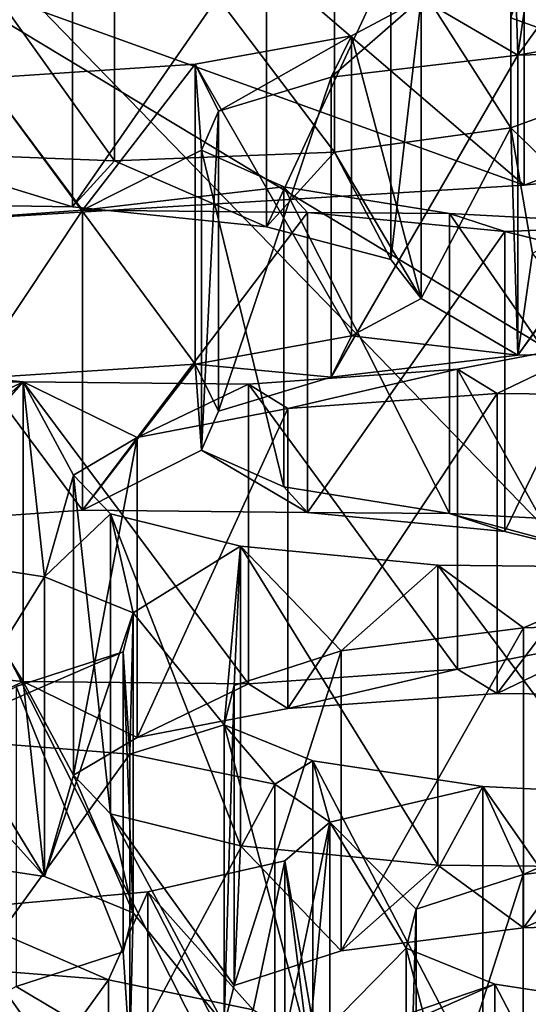
# Model space of a CAD drawing. Units: millimetres. Extents: x -75 to -27, y 377 to 532.
# Drawn here: x -47 to -47, y 485 to 486 of the extents above; entities that cross this region are included whole.
import ezdxf

# ---------------------------------------------------------------- set-up
doc = ezdxf.new("R2010")
doc.units = ezdxf.units.MM
doc.header["$LTSCALE"] = 33.374815
for name, color, linetype in [('148', 7, 'CONTINUOUS'), ('149', 7, 'CONTINUOUS'), ('150', 7, 'CONTINUOUS'), ('207', 7, 'CONTINUOUS'), ('208', 7, 'CONTINUOUS'), ('209', 7, 'CONTINUOUS'), ('210', 7, 'CONTINUOUS'), ('277', 7, 'CONTINUOUS'), ('278', 7, 'CONTINUOUS'), ('279', 7, 'CONTINUOUS'), ('280', 7, 'CONTINUOUS'), ('339', 7, 'CONTINUOUS'), ('340', 7, 'CONTINUOUS'), ('341', 7, 'CONTINUOUS'), ('342', 7, 'CONTINUOUS'), ('38', 7, 'CONTINUOUS'), ('389', 7, 'CONTINUOUS'), ('390', 7, 'CONTINUOUS'), ('391', 7, 'CONTINUOUS'), ('392', 7, 'CONTINUOUS'), ('43', 7, 'CONTINUOUS'), ('44', 7, 'CONTINUOUS'), ('45', 7, 'CONTINUOUS'), ('5', 7, 'CONTINUOUS'), ('53', 7, 'CONTINUOUS'), ('6', 7, 'CONTINUOUS'), ('72', 7, 'CONTINUOUS'), ('8', 7, 'CONTINUOUS')]:
    doc.layers.add(name, color=color, linetype=linetype)

msp = doc.modelspace()

# ---------------------------------------------------------------- linework, layer by layer
at = {"layer": '148', "linetype": 'Continuous'}
for points in [[(-47.421, 484.64025, -22.19453), (-47.21866, 484.62428, -22.28512), (-47.421, 484.34481, -22.14243), (-47.421, 484.64025, -22.19453)], [(-47.21866, 484.62428, -22.28512), (-47.21866, 484.32884, -22.23303), (-47.421, 484.34481, -22.14243), (-47.21866, 484.62428, -22.28512)], [(-47.21866, 484.62428, -22.28512), (-47.07595, 484.59462, -22.45332), (-47.21866, 484.32884, -22.23303), (-47.21866, 484.62428, -22.28512)]]:
    msp.add_3dface(points, dxfattribs=at)
at = {"layer": '149', "linetype": 'Continuous'}
for points in [[(-46.67042, 484.59452, -22.45392), (-46.83809, 484.61993, -22.30978), (-46.67042, 484.29907, -22.40183), (-46.67042, 484.59452, -22.45392)], [(-46.83809, 484.61993, -22.30978), (-46.83809, 484.32449, -22.25768), (-46.67042, 484.29907, -22.40183), (-46.83809, 484.61993, -22.30978)]]:
    msp.add_3dface(points, dxfattribs=at)
at = {"layer": '150', "linetype": 'Continuous'}
for points in [[(-46.80996, 484.72811, -21.69628), (-46.63023, 484.75078, -21.56768), (-46.80996, 484.43267, -21.64419), (-46.80996, 484.72811, -21.69628)], [(-46.63023, 484.75078, -21.56768), (-46.63023, 484.45534, -21.51559), (-46.80996, 484.43267, -21.64419), (-46.63023, 484.75078, -21.56768)], [(-46.91559, 484.69404, -21.88952), (-46.80996, 484.72811, -21.69628), (-46.91559, 484.39859, -21.83742), (-46.91559, 484.69404, -21.88952)], [(-46.80996, 484.72811, -21.69628), (-46.80996, 484.43267, -21.64419), (-46.91559, 484.39859, -21.83742), (-46.80996, 484.72811, -21.69628)], [(-46.92548, 484.65548, -22.10819), (-46.91559, 484.69404, -21.88952), (-46.92548, 484.36004, -22.0561), (-46.92548, 484.65548, -22.10819)], [(-46.91559, 484.69404, -21.88952), (-46.91559, 484.39859, -21.83742), (-46.92548, 484.36004, -22.0561), (-46.91559, 484.69404, -21.88952)], [(-46.83809, 484.61993, -22.30978), (-46.92548, 484.65548, -22.10819), (-46.83809, 484.32449, -22.25768), (-46.83809, 484.61993, -22.30978)], [(-46.83809, 484.32449, -22.25768), (-46.92548, 484.65548, -22.10819), (-46.92548, 484.36004, -22.0561), (-46.83809, 484.32449, -22.25768)]]:
    msp.add_3dface(points, dxfattribs=at)
at = {"layer": '207', "linetype": 'Continuous'}
for points in [[(-47.05478, 484.8169, -21.1927), (-47.00048, 484.77942, -21.40527), (-47.05478, 484.52146, -21.14061), (-47.05478, 484.8169, -21.1927)], [(-47.00048, 484.77942, -21.40527), (-47.00048, 484.48398, -21.35318), (-47.05478, 484.52146, -21.14061), (-47.00048, 484.77942, -21.40527)], [(-47.00048, 484.77942, -21.40527), (-47.04499, 484.74161, -21.61973), (-47.00048, 484.48398, -21.35318), (-47.00048, 484.77942, -21.40527)], [(-47.04499, 484.74161, -21.61973), (-47.18001, 484.71082, -21.79431), (-47.04499, 484.44616, -21.56763), (-47.04499, 484.74161, -21.61973)], [(-47.04499, 484.74161, -21.61973), (-47.04499, 484.44616, -21.56763), (-47.00048, 484.48398, -21.35318), (-47.04499, 484.74161, -21.61973)], [(-47.18001, 484.71082, -21.79431), (-47.37796, 484.69331, -21.89364), (-47.18001, 484.41538, -21.74222), (-47.18001, 484.71082, -21.79431)], [(-47.18001, 484.71082, -21.79431), (-47.18001, 484.41538, -21.74222), (-47.04499, 484.44616, -21.56763), (-47.18001, 484.71082, -21.79431)], [(-47.37796, 484.69331, -21.89364), (-47.37796, 484.39787, -21.84155), (-47.18001, 484.41538, -21.74222), (-47.37796, 484.69331, -21.89364)]]:
    msp.add_3dface(points, dxfattribs=at)
at = {"layer": '208', "linetype": 'Continuous'}
for points in [[(-47.39983, 484.86254, -20.93391), (-47.19749, 484.84656, -21.0245), (-47.39983, 484.56709, -20.88181), (-47.39983, 484.86254, -20.93391)], [(-47.19749, 484.84656, -21.0245), (-47.19749, 484.55112, -20.97241), (-47.39983, 484.56709, -20.88181), (-47.19749, 484.84656, -21.0245)], [(-47.19749, 484.84656, -21.0245), (-47.05478, 484.8169, -21.1927), (-47.19749, 484.55112, -20.97241), (-47.19749, 484.84656, -21.0245)], [(-47.05478, 484.8169, -21.1927), (-47.05478, 484.52146, -21.14061), (-47.19749, 484.55112, -20.97241), (-47.05478, 484.8169, -21.1927)]]:
    msp.add_3dface(points, dxfattribs=at)
at = {"layer": '209', "linetype": 'Continuous'}
for points in [[(-46.84976, 484.81464, -21.20556), (-47.01743, 484.84005, -21.06141), (-46.84976, 484.51919, -21.15347), (-46.84976, 484.81464, -21.20556)], [(-47.01743, 484.84005, -21.06141), (-47.01743, 484.54461, -21.00932), (-46.84976, 484.51919, -21.15347), (-47.01743, 484.84005, -21.06141)], [(-46.63552, 484.80435, -21.26387), (-46.84976, 484.81464, -21.20556), (-46.63552, 484.50891, -21.21177), (-46.63552, 484.80435, -21.26387)], [(-46.84976, 484.81464, -21.20556), (-46.84976, 484.51919, -21.15347), (-46.63552, 484.50891, -21.21177), (-46.84976, 484.81464, -21.20556)]]:
    msp.add_3dface(points, dxfattribs=at)
at = {"layer": '210', "linetype": 'Continuous'}
for points in [[(-46.9893, 484.94823, -20.44792), (-46.80957, 484.9709, -20.31932), (-46.9893, 484.65279, -20.39583), (-46.9893, 484.94823, -20.44792)], [(-46.80957, 484.9709, -20.31932), (-46.80957, 484.67546, -20.26723), (-46.9893, 484.65279, -20.39583), (-46.80957, 484.9709, -20.31932)], [(-46.80957, 484.9709, -20.31932), (-46.59032, 484.97782, -20.2801), (-46.80957, 484.67546, -20.26723), (-46.80957, 484.9709, -20.31932)], [(-46.59032, 484.97782, -20.2801), (-46.59032, 484.68238, -20.22801), (-46.80957, 484.67546, -20.26723), (-46.59032, 484.97782, -20.2801)], [(-47.09493, 484.91416, -20.64116), (-46.9893, 484.94823, -20.44792), (-47.09493, 484.61871, -20.58906), (-47.09493, 484.91416, -20.64116)], [(-46.9893, 484.94823, -20.44792), (-46.9893, 484.65279, -20.39583), (-47.09493, 484.61871, -20.58906), (-46.9893, 484.94823, -20.44792)], [(-47.10482, 484.8756, -20.85983), (-47.09493, 484.91416, -20.64116), (-47.10482, 484.58016, -20.80773), (-47.10482, 484.8756, -20.85983)], [(-47.09493, 484.91416, -20.64116), (-47.09493, 484.61871, -20.58906), (-47.10482, 484.58016, -20.80773), (-47.09493, 484.91416, -20.64116)], [(-47.01743, 484.84005, -21.06141), (-47.10482, 484.8756, -20.85983), (-47.01743, 484.54461, -21.00932), (-47.01743, 484.84005, -21.06141)], [(-47.01743, 484.54461, -21.00932), (-47.10482, 484.8756, -20.85983), (-47.10482, 484.58016, -20.80773), (-47.01743, 484.54461, -21.00932)]]:
    msp.add_3dface(points, dxfattribs=at)
at = {"layer": '277', "linetype": 'Continuous'}
for points in [[(-47.2816, 485.02136, -20.03315), (-47.19421, 484.98582, -20.23473), (-47.2816, 484.72592, -19.98105), (-47.2816, 485.02136, -20.03315)], [(-47.19421, 484.98582, -20.23473), (-47.19421, 484.69038, -20.18264), (-47.2816, 484.72592, -19.98105), (-47.19421, 484.98582, -20.23473)], [(-47.19421, 484.98582, -20.23473), (-47.2041, 484.94726, -20.4534), (-47.19421, 484.69038, -20.18264), (-47.19421, 484.98582, -20.23473)], [(-47.2041, 484.94726, -20.4534), (-47.30973, 484.91319, -20.64664), (-47.2041, 484.65182, -20.40131), (-47.2041, 484.94726, -20.4534)], [(-47.2041, 484.94726, -20.4534), (-47.2041, 484.65182, -20.40131), (-47.19421, 484.69038, -20.18264), (-47.2041, 484.94726, -20.4534)], [(-47.30973, 484.91319, -20.64664), (-47.30973, 484.61775, -20.59454), (-47.2041, 484.65182, -20.40131), (-47.30973, 484.91319, -20.64664)]]:
    msp.add_3dface(points, dxfattribs=at)
at = {"layer": '278', "linetype": 'Continuous'}
for points in [[(-47.44927, 485.04678, -19.889), (-47.2816, 485.02136, -20.03315), (-47.44927, 484.75134, -19.8369), (-47.44927, 485.04678, -19.889)], [(-47.2816, 485.02136, -20.03315), (-47.2816, 484.72592, -19.98105), (-47.44927, 484.75134, -19.8369), (-47.2816, 485.02136, -20.03315)]]:
    msp.add_3dface(points, dxfattribs=at)
at = {"layer": '279', "linetype": 'Continuous'}
for points in [[(-46.89408, 485.03275, -19.9686), (-47.08852, 485.05155, -19.86193), (-46.89408, 484.7373, -19.91651), (-46.89408, 485.03275, -19.9686)], [(-47.08852, 485.05155, -19.86193), (-47.08852, 484.75611, -19.80984), (-46.89408, 484.7373, -19.91651), (-47.08852, 485.05155, -19.86193)], [(-46.67222, 485.03042, -19.98177), (-46.89408, 485.03275, -19.9686), (-46.67222, 484.73498, -19.92967), (-46.67222, 485.03042, -19.98177)], [(-46.89408, 485.03275, -19.9686), (-46.89408, 484.7373, -19.91651), (-46.67222, 484.73498, -19.92967), (-46.89408, 485.03275, -19.9686)]]:
    msp.add_3dface(points, dxfattribs=at)
at = {"layer": '280', "linetype": 'Continuous'}
for points in [[(-47.04187, 485.18705, -19.0935), (-46.83569, 485.20173, -19.01024), (-47.04187, 484.89161, -19.0414), (-47.04187, 485.18705, -19.0935)], [(-46.83569, 485.20173, -19.01024), (-46.83569, 484.90629, -18.95815), (-47.04187, 484.89161, -19.0414), (-46.83569, 485.20173, -19.01024)], [(-46.83569, 485.20173, -19.01024), (-46.61383, 485.19941, -19.02341), (-46.83569, 484.90629, -18.95815), (-46.83569, 485.20173, -19.01024)], [(-46.61383, 485.19941, -19.02341), (-46.61383, 484.90397, -18.97132), (-46.83569, 484.90629, -18.95815), (-46.61383, 485.19941, -19.02341)], [(-47.19053, 485.15838, -19.25609), (-47.04187, 485.18705, -19.0935), (-47.19053, 484.86294, -19.20399), (-47.19053, 485.15838, -19.25609)], [(-47.04187, 485.18705, -19.0935), (-47.04187, 484.89161, -19.0414), (-47.19053, 484.86294, -19.20399), (-47.04187, 485.18705, -19.0935)], [(-47.25305, 485.12124, -19.46673), (-47.19053, 485.15838, -19.25609), (-47.25305, 484.8258, -19.41463), (-47.25305, 485.12124, -19.46673)], [(-47.19053, 485.15838, -19.25609), (-47.19053, 484.86294, -19.20399), (-47.25305, 484.8258, -19.41463), (-47.19053, 485.15838, -19.25609)], [(-47.21656, 485.08317, -19.68265), (-47.25305, 485.12124, -19.46673), (-47.21656, 484.78772, -19.63055), (-47.21656, 485.08317, -19.68265)], [(-47.25305, 485.12124, -19.46673), (-47.25305, 484.8258, -19.41463), (-47.21656, 484.78772, -19.63055), (-47.25305, 485.12124, -19.46673)], [(-47.08852, 485.05155, -19.86193), (-47.21656, 485.08317, -19.68265), (-47.08852, 484.75611, -19.80984), (-47.08852, 485.05155, -19.86193)], [(-47.08852, 484.75611, -19.80984), (-47.21656, 485.08317, -19.68265), (-47.21656, 484.78772, -19.63055), (-47.08852, 484.75611, -19.80984)]]:
    msp.add_3dface(points, dxfattribs=at)
at = {"layer": '339', "linetype": 'Continuous'}
for points in [[(-46.82797, 485.36132, -18.10519), (-46.69992, 485.3297, -18.28447), (-46.82797, 485.06587, -18.05309), (-46.82797, 485.36132, -18.10519)], [(-46.69992, 485.3297, -18.28447), (-46.69992, 485.03426, -18.23238), (-46.82797, 485.06587, -18.05309), (-46.69992, 485.3297, -18.28447)], [(-46.72596, 485.25449, -18.71103), (-46.87462, 485.22582, -18.87362), (-46.72596, 484.95905, -18.65894), (-46.72596, 485.25449, -18.71103)], [(-47.30266, 485.21346, -18.94371), (-47.4971, 485.23227, -18.83704), (-47.30266, 484.91802, -18.89161), (-47.30266, 485.21346, -18.94371)], [(-47.4971, 485.23227, -18.83704), (-47.4971, 484.93683, -18.78495), (-47.30266, 484.91802, -18.89161), (-47.4971, 485.23227, -18.83704)], [(-46.87462, 485.22582, -18.87362), (-47.0808, 485.21114, -18.95687), (-46.87462, 484.93038, -18.82153), (-46.87462, 485.22582, -18.87362)], [(-46.87462, 485.22582, -18.87362), (-46.87462, 484.93038, -18.82153), (-46.72596, 484.95905, -18.65894), (-46.87462, 485.22582, -18.87362)], [(-47.0808, 485.21114, -18.95687), (-47.30266, 485.21346, -18.94371), (-47.0808, 484.9157, -18.90478), (-47.0808, 485.21114, -18.95687)], [(-47.30266, 485.21346, -18.94371), (-47.30266, 484.91802, -18.89161), (-47.0808, 484.9157, -18.90478), (-47.30266, 485.21346, -18.94371)], [(-47.0808, 485.21114, -18.95687), (-47.0808, 484.9157, -18.90478), (-46.87462, 484.93038, -18.82153), (-47.0808, 485.21114, -18.95687)]]:
    msp.add_3dface(points, dxfattribs=at)
at = {"layer": '340', "linetype": 'Continuous'}
for points in [[(-47.45045, 485.36777, -18.0686), (-47.24427, 485.38245, -17.98535), (-47.45045, 485.07232, -18.01651), (-47.45045, 485.36777, -18.0686)], [(-47.24427, 485.38245, -17.98535), (-47.24427, 485.087, -17.93326), (-47.45045, 485.07232, -18.01651), (-47.24427, 485.38245, -17.98535)], [(-47.24427, 485.38245, -17.98535), (-47.02241, 485.38012, -17.99852), (-47.24427, 485.087, -17.93326), (-47.24427, 485.38245, -17.98535)], [(-47.02241, 485.38012, -17.99852), (-47.02241, 485.08468, -17.94642), (-47.24427, 485.087, -17.93326), (-47.02241, 485.38012, -17.99852)], [(-47.02241, 485.38012, -17.99852), (-46.82797, 485.36132, -18.10519), (-47.02241, 485.08468, -17.94642), (-47.02241, 485.38012, -17.99852)], [(-46.82797, 485.36132, -18.10519), (-46.82797, 485.06587, -18.05309), (-47.02241, 485.08468, -17.94642), (-46.82797, 485.36132, -18.10519)]]:
    msp.add_3dface(points, dxfattribs=at)
at = {"layer": '341', "linetype": 'Continuous'}
for points in [[(-46.66999, 485.36774, -18.06876), (-46.8827, 485.37912, -18.00424), (-46.66999, 485.0723, -18.01667), (-46.66999, 485.36774, -18.06876)], [(-46.8827, 485.37912, -18.00424), (-46.8827, 485.08367, -17.95214), (-46.66999, 485.0723, -18.01667), (-46.8827, 485.37912, -18.00424)]]:
    msp.add_3dface(points, dxfattribs=at)
at = {"layer": '342', "linetype": 'Continuous'}
for points in [[(-46.9993, 485.51334, -17.24304), (-46.8152, 485.53514, -17.11939), (-46.9993, 485.21789, -17.19094), (-46.9993, 485.51334, -17.24304)], [(-46.8152, 485.53514, -17.11939), (-46.8152, 485.2397, -17.0673), (-46.9993, 485.21789, -17.19094), (-46.8152, 485.53514, -17.11939)], [(-46.8152, 485.53514, -17.11939), (-46.59541, 485.54088, -17.08684), (-46.8152, 485.2397, -17.0673), (-46.8152, 485.53514, -17.11939)], [(-46.59541, 485.54088, -17.08684), (-46.59541, 485.24543, -17.03475), (-46.8152, 485.2397, -17.0673), (-46.59541, 485.54088, -17.08684)], [(-47.11038, 485.47993, -17.43252), (-46.9993, 485.51334, -17.24304), (-47.11038, 485.18448, -17.38042), (-47.11038, 485.47993, -17.43252)], [(-46.9993, 485.51334, -17.24304), (-46.9993, 485.21789, -17.19094), (-47.11038, 485.18448, -17.38042), (-46.9993, 485.51334, -17.24304)], [(-47.12707, 485.44134, -17.65135), (-47.11038, 485.47993, -17.43252), (-47.12707, 485.1459, -17.59926), (-47.12707, 485.44134, -17.65135)], [(-47.11038, 485.47993, -17.43252), (-47.11038, 485.18448, -17.38042), (-47.12707, 485.1459, -17.59926), (-47.11038, 485.47993, -17.43252)], [(-47.04579, 485.40542, -17.85509), (-47.12707, 485.44134, -17.65135), (-47.04579, 485.10997, -17.80299), (-47.04579, 485.40542, -17.85509)], [(-47.12707, 485.44134, -17.65135), (-47.12707, 485.1459, -17.59926), (-47.04579, 485.10997, -17.80299), (-47.12707, 485.44134, -17.65135)], [(-46.8827, 485.37912, -18.00424), (-47.04579, 485.40542, -17.85509), (-46.8827, 485.08367, -17.95214), (-46.8827, 485.37912, -18.00424)], [(-46.8827, 485.08367, -17.95214), (-47.04579, 485.40542, -17.85509), (-47.04579, 485.10997, -17.80299), (-46.8827, 485.08367, -17.95214)]]:
    msp.add_3dface(points, dxfattribs=at)
at = {"layer": '38', "linetype": 'Continuous'}
for points in [[(-48.71788, 487.05687, -27.68035), (-46.33198, 487.19148, -26.9169), (-46.33206, 484.59897, -26.4598), (-48.71788, 487.05687, -27.68035)], [(-48.71797, 484.46436, -27.22324), (-48.71788, 487.05687, -27.68035), (-46.33206, 484.59897, -26.4598), (-48.71797, 484.46436, -27.22324)]]:
    msp.add_3dface(points, dxfattribs=at)
at = {"layer": '389', "linetype": 'Continuous'}
for points in [[(-47.25409, 485.68117, -16.2912), (-47.06307, 485.66133, -16.4037), (-47.25409, 485.38573, -16.23911), (-47.25409, 485.68117, -16.2912)], [(-47.06307, 485.66133, -16.4037), (-47.06307, 485.36589, -16.3516), (-47.25409, 485.38573, -16.23911), (-47.06307, 485.66133, -16.4037)], [(-47.06307, 485.66133, -16.4037), (-46.94056, 485.62913, -16.58634), (-47.06307, 485.36589, -16.3516), (-47.06307, 485.66133, -16.4037)], [(-46.94056, 485.62913, -16.58634), (-46.94056, 485.33369, -16.53424), (-47.06307, 485.36589, -16.3516), (-46.94056, 485.62913, -16.58634)], [(-46.94056, 485.62913, -16.58634), (-46.91068, 485.59078, -16.80381), (-46.94056, 485.33369, -16.53424), (-46.94056, 485.62913, -16.58634)], [(-46.91068, 485.59078, -16.80381), (-46.97933, 485.55409, -17.01189), (-46.91068, 485.29534, -16.75171), (-46.91068, 485.59078, -16.80381)], [(-46.91068, 485.59078, -16.80381), (-46.91068, 485.29534, -16.75171), (-46.94056, 485.33369, -16.53424), (-46.91068, 485.59078, -16.80381)], [(-46.97933, 485.55409, -17.01189), (-47.1333, 485.52612, -17.17053), (-46.97933, 485.25865, -16.95979), (-46.97933, 485.55409, -17.01189)], [(-46.97933, 485.55409, -17.01189), (-46.97933, 485.25865, -16.95979), (-46.91068, 485.29534, -16.75171), (-46.97933, 485.55409, -17.01189)], [(-47.1333, 485.52612, -17.17053), (-47.34142, 485.51257, -17.24737), (-47.1333, 485.23068, -17.11844), (-47.1333, 485.52612, -17.17053)], [(-47.1333, 485.52612, -17.17053), (-47.1333, 485.23068, -17.11844), (-46.97933, 485.25865, -16.95979), (-47.1333, 485.52612, -17.17053)], [(-47.34142, 485.51257, -17.24737), (-47.34142, 485.21713, -17.19528), (-47.1333, 485.23068, -17.11844), (-47.34142, 485.51257, -17.24737)]]:
    msp.add_3dface(points, dxfattribs=at)
at = {"layer": '390', "linetype": 'Continuous'}
for points in [[(-47.47577, 485.68462, -16.27164), (-47.25409, 485.68117, -16.2912), (-47.47577, 485.38918, -16.21954), (-47.47577, 485.68462, -16.27164)], [(-47.25409, 485.68117, -16.2912), (-47.25409, 485.38573, -16.23911), (-47.47577, 485.38918, -16.21954), (-47.25409, 485.68117, -16.2912)]]:
    msp.add_3dface(points, dxfattribs=at)
at = {"layer": '391', "linetype": 'Continuous'}
for points in [[(-46.72537, 485.83253, -15.43282), (-46.72537, 485.53708, -15.38073), (-46.82203, 485.57195, -15.18299), (-46.72537, 485.83253, -15.43282)], [(-46.72537, 485.79395, -15.65161), (-46.82203, 485.75908, -15.84934), (-46.72537, 485.4985, -15.59952), (-46.72537, 485.79395, -15.65161)], [(-46.82203, 485.75908, -15.84934), (-46.99585, 485.73503, -15.98576), (-46.82203, 485.46364, -15.79725), (-46.82203, 485.75908, -15.84934)], [(-46.82203, 485.75908, -15.84934), (-46.82203, 485.46364, -15.79725), (-46.72537, 485.4985, -15.59952), (-46.82203, 485.75908, -15.84934)], [(-46.99585, 485.73503, -15.98576), (-47.21282, 485.72641, -16.03462), (-46.99585, 485.43958, -15.93367), (-46.99585, 485.73503, -15.98576)], [(-47.21282, 485.72641, -16.03462), (-47.21282, 485.43097, -15.98253), (-46.99585, 485.43958, -15.93367), (-47.21282, 485.72641, -16.03462)], [(-46.99585, 485.73503, -15.98576), (-46.99585, 485.43958, -15.93367), (-46.82203, 485.46364, -15.79725), (-46.99585, 485.73503, -15.98576)]]:
    msp.add_3dface(points, dxfattribs=at)
at = {"layer": '392', "linetype": 'Continuous'}
for points in [[(-47.21282, 485.72641, -16.03462), (-47.42979, 485.73503, -15.98576), (-47.21282, 485.43097, -15.98253), (-47.21282, 485.72641, -16.03462)], [(-47.21282, 485.43097, -15.98253), (-47.42979, 485.73503, -15.98576), (-47.42979, 485.43958, -15.93367), (-47.21282, 485.43097, -15.98253)]]:
    msp.add_3dface(points, dxfattribs=at)
at = {"layer": '43', "linetype": 'Continuous'}
for points in [[(-46.8093, 487.37661, -25.10396), (-48.95409, 487.24631, -25.84294), (-46.80897, 485.40702, -24.7565), (-46.8093, 487.37661, -25.10396)], [(-44.88432, 485.61702, -23.56554), (-46.8093, 487.37661, -25.10396), (-46.80897, 485.40702, -24.7565), (-44.88432, 485.61702, -23.56554)], [(-46.80897, 485.40702, -24.7565), (-48.95409, 487.24631, -25.84294), (-48.9544, 485.27666, -25.4958), (-46.80897, 485.40702, -24.7565)]]:
    msp.add_3dface(points, dxfattribs=at)
at = {"layer": '44', "linetype": 'Continuous'}
for points in [[(-45.75744, 485.80706, -22.48779), (-46.80897, 485.40702, -24.7565), (-47.41649, 485.62604, -23.51437), (-45.75744, 485.80706, -22.48779)], [(-44.88432, 485.61702, -23.56554), (-46.80897, 485.40702, -24.7565), (-45.75744, 485.80706, -22.48779), (-44.88432, 485.61702, -23.56554)], [(-46.80897, 485.40702, -24.7565), (-48.9544, 485.27666, -25.4958), (-47.41649, 485.62604, -23.51437), (-46.80897, 485.40702, -24.7565)]]:
    msp.add_3dface(points, dxfattribs=at)
at = {"layer": '45', "linetype": 'Continuous'}
for points in [[(-45.75744, 485.80706, -22.48779), (-47.41649, 485.62604, -23.51437), (-45.75744, 484.62529, -22.27941), (-45.75744, 485.80706, -22.48779)], [(-45.75744, 484.62529, -22.27941), (-47.41649, 485.62604, -23.51437), (-47.41649, 484.44427, -23.30599), (-45.75744, 484.62529, -22.27941)]]:
    msp.add_3dface(points, dxfattribs=at)
at = {"layer": '5', "linetype": 'Continuous'}
for points in [[(-48.70483, 482.94824, -2.96531), (-48.6867, 487.65045, -3.79834), (-46.30196, 482.93455, -3.74986), (-48.70483, 482.94824, -2.96531)], [(-48.6867, 487.65045, -3.79834), (-46.27097, 487.51415, -4.57133), (-46.30196, 482.93455, -3.74986), (-48.6867, 487.65045, -3.79834)]]:
    msp.add_3dface(points, dxfattribs=at)
at = {"layer": '53', "linetype": 'Continuous'}
for points in [[(-46.8152, 485.53514, -17.11939), (-46.91068, 485.59078, -16.80381), (-46.82203, 485.75908, -15.84934), (-46.8152, 485.53514, -17.11939)], [(-46.80095, 485.63532, -16.55122), (-46.8152, 485.53514, -17.11939), (-46.82203, 485.75908, -15.84934), (-46.80095, 485.63532, -16.55122)], [(-46.77107, 485.59698, -16.76869), (-46.8152, 485.53514, -17.11939), (-46.80095, 485.63532, -16.55122), (-46.77107, 485.59698, -16.76869)], [(-46.8152, 485.53514, -17.11939), (-46.9993, 485.51334, -17.24304), (-46.91068, 485.59078, -16.80381), (-46.8152, 485.53514, -17.11939)], [(-46.91068, 485.59078, -16.80381), (-46.9993, 485.51334, -17.24304), (-46.97933, 485.55409, -17.01189), (-46.91068, 485.59078, -16.80381)], [(-46.64856, 485.56477, -16.95133), (-46.8152, 485.53514, -17.11939), (-46.77107, 485.59698, -16.76869), (-46.64856, 485.56477, -16.95133)], [(-46.59541, 485.54088, -17.08684), (-46.8152, 485.53514, -17.11939), (-46.64856, 485.56477, -16.95133), (-46.59541, 485.54088, -17.08684)], [(-46.97933, 485.55409, -17.01189), (-47.11038, 485.47993, -17.43252), (-47.1333, 485.52612, -17.17053), (-46.97933, 485.55409, -17.01189)], [(-46.9993, 485.51334, -17.24304), (-47.11038, 485.47993, -17.43252), (-46.97933, 485.55409, -17.01189), (-46.9993, 485.51334, -17.24304)], [(-47.1333, 485.52612, -17.17053), (-47.24427, 485.38245, -17.98535), (-47.34142, 485.51257, -17.24737), (-47.1333, 485.52612, -17.17053)], [(-47.12707, 485.44134, -17.65135), (-47.24427, 485.38245, -17.98535), (-47.1333, 485.52612, -17.17053), (-47.12707, 485.44134, -17.65135)], [(-47.11038, 485.47993, -17.43252), (-47.12707, 485.44134, -17.65135), (-47.1333, 485.52612, -17.17053), (-47.11038, 485.47993, -17.43252)], [(-47.24427, 485.38245, -17.98535), (-47.45045, 485.36777, -18.0686), (-47.34142, 485.51257, -17.24737), (-47.24427, 485.38245, -17.98535)], [(-47.04579, 485.40542, -17.85509), (-47.24427, 485.38245, -17.98535), (-47.12707, 485.44134, -17.65135), (-47.04579, 485.40542, -17.85509)], [(-47.02241, 485.38012, -17.99852), (-47.24427, 485.38245, -17.98535), (-47.04579, 485.40542, -17.85509), (-47.02241, 485.38012, -17.99852)], [(-46.8827, 485.37912, -18.00424), (-47.02241, 485.38012, -17.99852), (-47.04579, 485.40542, -17.85509), (-46.8827, 485.37912, -18.00424)], [(-46.82797, 485.36132, -18.10519), (-47.02241, 485.38012, -17.99852), (-46.8827, 485.37912, -18.00424), (-46.82797, 485.36132, -18.10519)], [(-46.82797, 485.36132, -18.10519), (-46.8827, 485.37912, -18.00424), (-46.66999, 485.36774, -18.06876), (-46.82797, 485.36132, -18.10519)], [(-46.69992, 485.3297, -18.28447), (-46.82797, 485.36132, -18.10519), (-46.66999, 485.36774, -18.06876), (-46.69992, 485.3297, -18.28447)], [(-46.72596, 485.25449, -18.71103), (-46.83569, 485.20173, -19.01024), (-46.87462, 485.22582, -18.87362), (-46.72596, 485.25449, -18.71103)], [(-46.61383, 485.19941, -19.02341), (-46.83569, 485.20173, -19.01024), (-46.72596, 485.25449, -18.71103), (-46.61383, 485.19941, -19.02341)], [(-47.46488, 485.21288, -18.94699), (-47.4971, 485.23227, -18.83704), (-47.30266, 485.21346, -18.94371), (-47.46488, 485.21288, -18.94699)], [(-46.87462, 485.22582, -18.87362), (-47.04187, 485.18705, -19.0935), (-47.0808, 485.21114, -18.95687), (-46.87462, 485.22582, -18.87362)], [(-46.83569, 485.20173, -19.01024), (-47.04187, 485.18705, -19.0935), (-46.87462, 485.22582, -18.87362), (-46.83569, 485.20173, -19.01024)], [(-47.37748, 485.17734, -19.14858), (-47.46488, 485.21288, -18.94699), (-47.30266, 485.21346, -18.94371), (-47.37748, 485.17734, -19.14858)], [(-47.2816, 485.02136, -20.03315), (-47.44927, 485.04678, -19.889), (-47.30266, 485.21346, -18.94371), (-47.2816, 485.02136, -20.03315)], [(-47.44927, 485.04678, -19.889), (-47.38738, 485.13878, -19.36725), (-47.30266, 485.21346, -18.94371), (-47.44927, 485.04678, -19.889)], [(-47.38738, 485.13878, -19.36725), (-47.37748, 485.17734, -19.14858), (-47.30266, 485.21346, -18.94371), (-47.38738, 485.13878, -19.36725)], [(-47.25305, 485.12124, -19.46673), (-47.2816, 485.02136, -20.03315), (-47.30266, 485.21346, -18.94371), (-47.25305, 485.12124, -19.46673)], [(-47.19053, 485.15838, -19.25609), (-47.25305, 485.12124, -19.46673), (-47.30266, 485.21346, -18.94371), (-47.19053, 485.15838, -19.25609)], [(-47.0808, 485.21114, -18.95687), (-47.19053, 485.15838, -19.25609), (-47.30266, 485.21346, -18.94371), (-47.0808, 485.21114, -18.95687)], [(-47.04187, 485.18705, -19.0935), (-47.19053, 485.15838, -19.25609), (-47.0808, 485.21114, -18.95687), (-47.04187, 485.18705, -19.0935)], [(-47.21656, 485.08317, -19.68265), (-47.2816, 485.02136, -20.03315), (-47.25305, 485.12124, -19.46673), (-47.21656, 485.08317, -19.68265)], [(-47.19421, 484.98582, -20.23473), (-47.2816, 485.02136, -20.03315), (-47.21656, 485.08317, -19.68265), (-47.19421, 484.98582, -20.23473)], [(-47.08852, 485.05155, -19.86193), (-47.19421, 484.98582, -20.23473), (-47.21656, 485.08317, -19.68265), (-47.08852, 485.05155, -19.86193)], [(-47.10482, 484.8756, -20.85983), (-47.19421, 484.98582, -20.23473), (-47.08852, 485.05155, -19.86193), (-47.10482, 484.8756, -20.85983)], [(-47.09493, 484.91416, -20.64116), (-47.10482, 484.8756, -20.85983), (-47.08852, 485.05155, -19.86193), (-47.09493, 484.91416, -20.64116)], [(-46.9893, 484.94823, -20.44792), (-47.09493, 484.91416, -20.64116), (-47.08852, 485.05155, -19.86193), (-46.9893, 484.94823, -20.44792)], [(-46.9893, 484.94823, -20.44792), (-47.08852, 485.05155, -19.86193), (-46.89408, 485.03275, -19.9686), (-46.9893, 484.94823, -20.44792)], [(-46.80957, 484.9709, -20.31932), (-46.9893, 484.94823, -20.44792), (-46.89408, 485.03275, -19.9686), (-46.80957, 484.9709, -20.31932)], [(-46.67222, 485.03042, -19.98177), (-46.80957, 484.9709, -20.31932), (-46.89408, 485.03275, -19.9686), (-46.67222, 485.03042, -19.98177)], [(-46.59032, 484.97782, -20.2801), (-46.80957, 484.9709, -20.31932), (-46.67222, 485.03042, -19.98177), (-46.59032, 484.97782, -20.2801)], [(-47.19421, 484.98582, -20.23473), (-47.19749, 484.84656, -21.0245), (-47.2041, 484.94726, -20.4534), (-47.19421, 484.98582, -20.23473)], [(-47.10482, 484.8756, -20.85983), (-47.19749, 484.84656, -21.0245), (-47.19421, 484.98582, -20.23473), (-47.10482, 484.8756, -20.85983)], [(-47.19749, 484.84656, -21.0245), (-47.39983, 484.86254, -20.93391), (-47.2041, 484.94726, -20.4534), (-47.19749, 484.84656, -21.0245)], [(-47.2041, 484.94726, -20.4534), (-47.39983, 484.86254, -20.93391), (-47.30973, 484.91319, -20.64664), (-47.2041, 484.94726, -20.4534)], [(-47.05478, 484.8169, -21.1927), (-47.19749, 484.84656, -21.0245), (-47.10482, 484.8756, -20.85983), (-47.05478, 484.8169, -21.1927)], [(-47.01743, 484.84005, -21.06141), (-47.05478, 484.8169, -21.1927), (-47.10482, 484.8756, -20.85983), (-47.01743, 484.84005, -21.06141)], [(-47.00048, 484.77942, -21.40527), (-47.05478, 484.8169, -21.1927), (-47.01743, 484.84005, -21.06141), (-47.00048, 484.77942, -21.40527)], [(-47.00048, 484.77942, -21.40527), (-47.01743, 484.84005, -21.06141), (-46.84976, 484.81464, -21.20556), (-47.00048, 484.77942, -21.40527)], [(-46.91559, 484.69404, -21.88952), (-47.00048, 484.77942, -21.40527), (-46.84976, 484.81464, -21.20556), (-46.91559, 484.69404, -21.88952)], [(-46.80996, 484.72811, -21.69628), (-46.91559, 484.69404, -21.88952), (-46.84976, 484.81464, -21.20556), (-46.80996, 484.72811, -21.69628)], [(-46.63552, 484.80435, -21.26387), (-46.80996, 484.72811, -21.69628), (-46.84976, 484.81464, -21.20556), (-46.63552, 484.80435, -21.26387)], [(-46.63023, 484.75078, -21.56768), (-46.80996, 484.72811, -21.69628), (-46.63552, 484.80435, -21.26387), (-46.63023, 484.75078, -21.56768)], [(-47.00048, 484.77942, -21.40527), (-47.02165, 484.55714, -22.66589), (-47.04499, 484.74161, -21.61973), (-47.00048, 484.77942, -21.40527)], [(-46.92548, 484.65548, -22.10819), (-47.02165, 484.55714, -22.66589), (-47.00048, 484.77942, -21.40527), (-46.92548, 484.65548, -22.10819)], [(-46.91559, 484.69404, -21.88952), (-46.92548, 484.65548, -22.10819), (-47.00048, 484.77942, -21.40527), (-46.91559, 484.69404, -21.88952)], [(-47.04499, 484.74161, -21.61973), (-47.07595, 484.59462, -22.45332), (-47.18001, 484.71082, -21.79431), (-47.04499, 484.74161, -21.61973)], [(-47.02165, 484.55714, -22.66589), (-47.07595, 484.59462, -22.45332), (-47.04499, 484.74161, -21.61973), (-47.02165, 484.55714, -22.66589)], [(-47.18001, 484.71082, -21.79431), (-47.21866, 484.62428, -22.28512), (-47.37796, 484.69331, -21.89364), (-47.18001, 484.71082, -21.79431)], [(-47.07595, 484.59462, -22.45332), (-47.21866, 484.62428, -22.28512), (-47.18001, 484.71082, -21.79431), (-47.07595, 484.59462, -22.45332)], [(-47.21866, 484.62428, -22.28512), (-47.421, 484.64025, -22.19453), (-47.37796, 484.69331, -21.89364), (-47.21866, 484.62428, -22.28512)], [(-46.83809, 484.61993, -22.30978), (-47.02165, 484.55714, -22.66589), (-46.92548, 484.65548, -22.10819), (-46.83809, 484.61993, -22.30978)], [(-45.75744, 484.62529, -22.27941), (-47.41649, 484.44427, -23.30599), (-46.23693, 484.59115, -22.47301), (-45.75744, 484.62529, -22.27941)], [(-47.06616, 484.51933, -22.88035), (-47.02165, 484.55714, -22.66589), (-46.83809, 484.61993, -22.30978), (-47.06616, 484.51933, -22.88035)], [(-47.06616, 484.51933, -22.88035), (-46.83809, 484.61993, -22.30978), (-46.67042, 484.59452, -22.45392), (-47.06616, 484.51933, -22.88035)]]:
    msp.add_3dface(points, dxfattribs=at)
at = {"layer": '6', "linetype": 'Continuous'}
for points in [[(-41.104, 497.5), (-61.32165, 497.5), (-41.104, 483.49135), (-41.104, 497.5)], [(-41.104, 483.49135), (-61.32165, 497.5), (-61.32165, 483.49135), (-41.104, 483.49135)]]:
    msp.add_3dface(points, dxfattribs=at)
at = {"layer": '72', "linetype": 'Continuous'}
for points in [[(-46.72537, 485.53708, -15.38073), (-46.78887, 485.70523, -14.4271), (-46.82203, 485.57195, -15.18299), (-46.72537, 485.53708, -15.38073)], [(-46.82203, 485.46364, -15.79725), (-46.7323, 485.37657, -16.29105), (-46.72537, 485.4985, -15.59952), (-46.82203, 485.46364, -15.79725)], [(-46.99585, 485.43958, -15.93367), (-46.91068, 485.29534, -16.75171), (-46.82203, 485.46364, -15.79725), (-46.99585, 485.43958, -15.93367)], [(-46.91068, 485.29534, -16.75171), (-46.8152, 485.2397, -17.0673), (-46.82203, 485.46364, -15.79725), (-46.91068, 485.29534, -16.75171)], [(-46.8152, 485.2397, -17.0673), (-46.80095, 485.33988, -16.49913), (-46.82203, 485.46364, -15.79725), (-46.8152, 485.2397, -17.0673)], [(-46.80095, 485.33988, -16.49913), (-46.7323, 485.37657, -16.29105), (-46.82203, 485.46364, -15.79725), (-46.80095, 485.33988, -16.49913)], [(-47.47577, 485.38918, -16.21954), (-47.25409, 485.38573, -16.23911), (-47.42979, 485.43958, -15.93367), (-47.47577, 485.38918, -16.21954)], [(-47.25409, 485.38573, -16.23911), (-47.21282, 485.43097, -15.98253), (-47.42979, 485.43958, -15.93367), (-47.25409, 485.38573, -16.23911)], [(-47.21282, 485.43097, -15.98253), (-47.06307, 485.36589, -16.3516), (-46.99585, 485.43958, -15.93367), (-47.21282, 485.43097, -15.98253)], [(-47.06307, 485.36589, -16.3516), (-46.94056, 485.33369, -16.53424), (-46.99585, 485.43958, -15.93367), (-47.06307, 485.36589, -16.3516)], [(-46.94056, 485.33369, -16.53424), (-46.91068, 485.29534, -16.75171), (-46.99585, 485.43958, -15.93367), (-46.94056, 485.33369, -16.53424)], [(-47.25409, 485.38573, -16.23911), (-47.06307, 485.36589, -16.3516), (-47.21282, 485.43097, -15.98253), (-47.25409, 485.38573, -16.23911)], [(-46.80095, 485.33988, -16.49913), (-46.8152, 485.2397, -17.0673), (-46.77107, 485.30153, -16.7166), (-46.80095, 485.33988, -16.49913)], [(-46.8152, 485.2397, -17.0673), (-46.59541, 485.24543, -17.03475), (-46.77107, 485.30153, -16.7166), (-46.8152, 485.2397, -17.0673)], [(-46.97933, 485.25865, -16.95979), (-46.8152, 485.2397, -17.0673), (-46.91068, 485.29534, -16.75171), (-46.97933, 485.25865, -16.95979)], [(-47.1333, 485.23068, -17.11844), (-46.9993, 485.21789, -17.19094), (-46.97933, 485.25865, -16.95979), (-47.1333, 485.23068, -17.11844)], [(-46.9993, 485.21789, -17.19094), (-46.8152, 485.2397, -17.0673), (-46.97933, 485.25865, -16.95979), (-46.9993, 485.21789, -17.19094)], [(-47.34142, 485.21713, -17.19528), (-47.24427, 485.087, -17.93326), (-47.1333, 485.23068, -17.11844), (-47.34142, 485.21713, -17.19528)], [(-47.24427, 485.087, -17.93326), (-47.12707, 485.1459, -17.59926), (-47.1333, 485.23068, -17.11844), (-47.24427, 485.087, -17.93326)], [(-47.11038, 485.18448, -17.38042), (-46.9993, 485.21789, -17.19094), (-47.1333, 485.23068, -17.11844), (-47.11038, 485.18448, -17.38042)], [(-47.12707, 485.1459, -17.59926), (-47.11038, 485.18448, -17.38042), (-47.1333, 485.23068, -17.11844), (-47.12707, 485.1459, -17.59926)], [(-47.45045, 485.07232, -18.01651), (-47.24427, 485.087, -17.93326), (-47.34142, 485.21713, -17.19528), (-47.45045, 485.07232, -18.01651)], [(-47.24427, 485.087, -17.93326), (-47.02241, 485.08468, -17.94642), (-47.12707, 485.1459, -17.59926), (-47.24427, 485.087, -17.93326)], [(-47.12707, 485.1459, -17.59926), (-47.02241, 485.08468, -17.94642), (-47.04579, 485.10997, -17.80299), (-47.12707, 485.1459, -17.59926)], [(-47.02241, 485.08468, -17.94642), (-46.8827, 485.08367, -17.95214), (-47.04579, 485.10997, -17.80299), (-47.02241, 485.08468, -17.94642)], [(-47.02241, 485.08468, -17.94642), (-46.82797, 485.06587, -18.05309), (-46.8827, 485.08367, -17.95214), (-47.02241, 485.08468, -17.94642)], [(-46.82797, 485.06587, -18.05309), (-46.69992, 485.03426, -18.23238), (-46.8827, 485.08367, -17.95214), (-46.82797, 485.06587, -18.05309)], [(-46.8827, 485.08367, -17.95214), (-46.69992, 485.03426, -18.23238), (-46.66999, 485.0723, -18.01667), (-46.8827, 485.08367, -17.95214)], [(-46.87462, 484.93038, -18.82153), (-46.83569, 484.90629, -18.95815), (-46.72596, 484.95905, -18.65894), (-46.87462, 484.93038, -18.82153)], [(-46.83569, 484.90629, -18.95815), (-46.61383, 484.90397, -18.97132), (-46.72596, 484.95905, -18.65894), (-46.83569, 484.90629, -18.95815)], [(-47.4971, 484.93683, -18.78495), (-47.37748, 484.8819, -19.09648), (-47.30266, 484.91802, -18.89161), (-47.4971, 484.93683, -18.78495)], [(-47.0808, 484.9157, -18.90478), (-47.04187, 484.89161, -19.0414), (-46.87462, 484.93038, -18.82153), (-47.0808, 484.9157, -18.90478)], [(-47.04187, 484.89161, -19.0414), (-46.83569, 484.90629, -18.95815), (-46.87462, 484.93038, -18.82153), (-47.04187, 484.89161, -19.0414)], [(-47.37748, 484.8819, -19.09648), (-47.2816, 484.72592, -19.98105), (-47.30266, 484.91802, -18.89161), (-47.37748, 484.8819, -19.09648)], [(-47.2816, 484.72592, -19.98105), (-47.25305, 484.8258, -19.41463), (-47.30266, 484.91802, -18.89161), (-47.2816, 484.72592, -19.98105)], [(-47.25305, 484.8258, -19.41463), (-47.19053, 484.86294, -19.20399), (-47.30266, 484.91802, -18.89161), (-47.25305, 484.8258, -19.41463)], [(-47.30266, 484.91802, -18.89161), (-47.19053, 484.86294, -19.20399), (-47.0808, 484.9157, -18.90478), (-47.30266, 484.91802, -18.89161)], [(-47.19053, 484.86294, -19.20399), (-47.04187, 484.89161, -19.0414), (-47.0808, 484.9157, -18.90478), (-47.19053, 484.86294, -19.20399)], [(-47.38738, 484.84334, -19.31516), (-47.2816, 484.72592, -19.98105), (-47.37748, 484.8819, -19.09648), (-47.38738, 484.84334, -19.31516)], [(-47.44927, 484.75134, -19.8369), (-47.2816, 484.72592, -19.98105), (-47.38738, 484.84334, -19.31516), (-47.44927, 484.75134, -19.8369)], [(-47.2816, 484.72592, -19.98105), (-47.19421, 484.69038, -20.18264), (-47.25305, 484.8258, -19.41463), (-47.2816, 484.72592, -19.98105)], [(-47.25305, 484.8258, -19.41463), (-47.19421, 484.69038, -20.18264), (-47.21656, 484.78772, -19.63055), (-47.25305, 484.8258, -19.41463)], [(-47.10482, 484.58016, -20.80773), (-47.09493, 484.61871, -20.58906), (-47.21656, 484.78772, -19.63055), (-47.10482, 484.58016, -20.80773)], [(-47.09493, 484.61871, -20.58906), (-47.08852, 484.75611, -19.80984), (-47.21656, 484.78772, -19.63055), (-47.09493, 484.61871, -20.58906)], [(-47.19421, 484.69038, -20.18264), (-47.10482, 484.58016, -20.80773), (-47.21656, 484.78772, -19.63055), (-47.19421, 484.69038, -20.18264)], [(-47.09493, 484.61871, -20.58906), (-46.9893, 484.65279, -20.39583), (-47.08852, 484.75611, -19.80984), (-47.09493, 484.61871, -20.58906)], [(-47.08852, 484.75611, -19.80984), (-46.9893, 484.65279, -20.39583), (-46.89408, 484.7373, -19.91651), (-47.08852, 484.75611, -19.80984)], [(-46.9893, 484.65279, -20.39583), (-46.80957, 484.67546, -20.26723), (-46.89408, 484.7373, -19.91651), (-46.9893, 484.65279, -20.39583)], [(-46.89408, 484.7373, -19.91651), (-46.80957, 484.67546, -20.26723), (-46.67222, 484.73498, -19.92967), (-46.89408, 484.7373, -19.91651)], [(-46.80957, 484.67546, -20.26723), (-46.59032, 484.68238, -20.22801), (-46.67222, 484.73498, -19.92967), (-46.80957, 484.67546, -20.26723)], [(-47.2041, 484.65182, -20.40131), (-47.19749, 484.55112, -20.97241), (-47.19421, 484.69038, -20.18264), (-47.2041, 484.65182, -20.40131)], [(-47.19749, 484.55112, -20.97241), (-47.10482, 484.58016, -20.80773), (-47.19421, 484.69038, -20.18264), (-47.19749, 484.55112, -20.97241)], [(-47.30973, 484.61775, -20.59454), (-47.19749, 484.55112, -20.97241), (-47.2041, 484.65182, -20.40131), (-47.30973, 484.61775, -20.59454)], [(-47.39983, 484.56709, -20.88181), (-47.19749, 484.55112, -20.97241), (-47.30973, 484.61775, -20.59454), (-47.39983, 484.56709, -20.88181)]]:
    msp.add_3dface(points, dxfattribs=at)
at = {"layer": '8', "linetype": 'Continuous'}
for points in [[(-47.9297, 497.5, -148.20635), (-44.75079, 497.5, -147.33471), (-47.60365, 381, -148.14453), (-47.9297, 497.5, -148.20635)], [(-47.60365, 381, -148.14453), (-44.75079, 497.5, -147.33471), (-44.13318, 381, -147.09177), (-47.60365, 381, -148.14453)]]:
    msp.add_3dface(points, dxfattribs=at)

doc.saveas('drawing.dxf')
